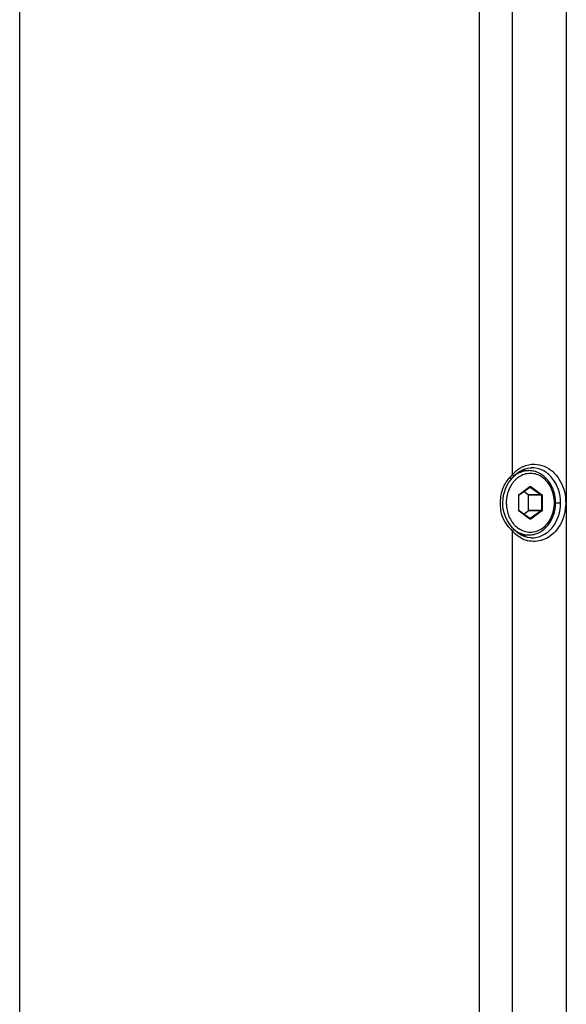
# Paper-space layout '13000552_1' of a CAD drawing. Units: millimetres. Extents: x 0 to 297, y 0 to 210.
# Drawn here: x 207 to 212, y 70 to 79 of the extents above; entities that cross this region are included whole.
import ezdxf

# ---------------------------------------------------------------- set-up
doc = ezdxf.new("R2010")
doc.units = ezdxf.units.MM
doc.header["$LTSCALE"] = 16.335
doc.layers.get('0').update_dxf_attribs({"linetype": 'CONTINUOUS'})

psp = doc.layouts.new('13000552_1')

# ---------------------------------------------------------------- linework, layer by layer
at = {"color": 7, "linetype": 'CONTINUOUS'}
for p, q in [((206.907618, 61.354657), (206.907618, 115.514657)), ((210.909729, 100.074657), (210.909729, 65.434657)), ((211.275287, 75.034657), (211.342215, 75.034657)), ((211.364059, 75.058908), (211.363852, 75.058901)), ((211.20101, 74.97385), (211.205375, 74.978917)), ((211.205377, 74.97893), (211.224881, 74.999045)), ((211.257692, 74.825289), (211.352714, 74.892261)), ((211.337925, 74.825094), (211.297671, 74.853466)), ((211.352714, 74.892261), (211.353686, 74.892603)), ((211.256111, 74.82163), (211.256485, 74.823642)), ((211.256111, 74.687685), (211.256111, 74.82163)), ((211.256485, 74.823642), (211.257422, 74.825069)), ((211.257422, 74.825069), (211.257692, 74.825289)), ((211.339563, 74.687685), (211.339563, 74.82163)), ((211.352714, 74.617053), (211.257692, 74.684026)), ((211.297671, 74.655849), (211.337925, 74.684221)), ((211.353056, 74.616855), (211.352714, 74.617053)), ((211.353686, 74.616712), (211.353056, 74.616855)), ((211.200023, 74.536617), (211.179843, 74.562317)), ((211.205519, 74.530214), (211.200023, 74.536617)), ((211.275215, 74.474657), (211.342215, 74.474657)), ((211.363852, 74.450413), (211.364263, 74.450401))]:
    psp.add_line(p, q, dxfattribs=at)
at = {"color": 9, "linetype": 'CONTINUOUS'}
for p, q in [((211.669118, 99.18253), (211.669118, 66.326785)), ((211.199622, 74.999973), (211.199622, 82.50934)), ((211.257682, 74.828558), (211.352704, 74.895531)), ((211.355324, 74.892067), (211.352714, 74.892067)), ((211.353686, 74.892603), (211.35507, 74.892228)), ((211.355324, 74.892067), (211.450346, 74.825094)), ((211.359257, 74.895531), (211.454279, 74.828558)), ((211.254406, 74.82163), (211.256111, 74.82163)), ((211.254406, 74.687685), (211.254406, 74.82163)), ((211.256325, 74.827287), (211.257194, 74.828178)), ((211.450346, 74.825094), (211.337925, 74.825094)), ((211.457555, 74.82163), (211.339563, 74.82163)), ((211.451984, 74.82163), (211.451984, 74.687685)), ((211.457555, 74.82163), (211.457555, 74.687685)), ((211.575917, 74.754657), (211.619366, 74.754657)), ((211.254406, 74.687685), (211.256111, 74.687685)), ((211.256317, 74.682038), (211.255584, 74.683108)), ((211.257682, 74.680757), (211.256317, 74.682038)), ((211.352704, 74.613784), (211.257682, 74.680757)), ((211.450346, 74.684221), (211.337925, 74.684221)), ((211.457555, 74.687685), (211.339563, 74.687685)), ((211.450346, 74.684221), (211.355324, 74.617248)), ((211.454279, 74.680757), (211.359257, 74.613784)), ((211.355324, 74.617248), (211.352714, 74.617248)), ((211.199622, 66.999977), (211.199622, 74.509338)), ((211.205465, 74.530281), (211.205519, 74.530214))]:
    psp.add_line(p, q, dxfattribs=at)
at = {"color": 7, "linetype": 'CONTINUOUS'}
for points in [[(211.224881, 74.999045), (211.244779, 75.015669), (211.265784, 75.029719)], [(211.265784, 75.029719), (211.28763, 75.041071), (211.310107, 75.049671), (211.333053, 75.055497), (211.356366, 75.05853), (211.36402, 75.058908)], [(211.152413, 74.902708), (211.16683, 74.927731), (211.182956, 74.951204), (211.186433, 74.955807)], [(211.186432, 74.955805), (211.188269, 74.958183), (211.19469, 74.966251), (211.20101, 74.97385)], [(211.179843, 74.562317), (211.156311, 74.598357), (211.138408, 74.634322), (211.127307, 74.666639), (211.120455, 74.698069), (211.116964, 74.728981), (211.116171, 74.76), (211.118056, 74.790438), (211.122698, 74.819893), (211.130051, 74.848514), (211.140043, 74.876231), (211.152413, 74.902708)], [(211.280964, 74.471375), (211.257109, 74.484996), (211.23462, 74.501687), (211.218718, 74.516175), (211.206678, 74.528904), (211.205465, 74.530281)], [(211.364257, 74.450394), (211.359469, 74.450589), (211.333, 74.453821), (211.306237, 74.460909), (211.280964, 74.471375)]]:
    psp.add_lwpolyline(points, dxfattribs=at)
at = {"color": 9, "linetype": 'CONTINUOUS'}
for centre, radius, start, end in [((211.427567, 74.800957), 0.302599, 135.6612617, 138.8761718), ((211.41725, 74.811206), 0.288057, 129.0943952, 135.6851646), ((211.353226, 74.818954), 0.218061, 119.4744863, 125.2505413), ((211.395565, 74.842075), 0.250231, 114.9858416, 118.5952467), ((211.436103, 74.745268), 0.347005, 138.4811786, 139.8292628), ((211.563818, 74.632027), 0.517693, 135.9205716, 138.4667497), ((211.581182, 74.615379), 0.541748, 134.7735603, 135.9333185), ((211.401408, 74.777555), 0.250062, 143.9175671, 146.399269), ((211.396403, 74.781204), 0.243868, 141.3904349, 143.9179564), ((211.38878, 74.787377), 0.23406, 136.2209494, 141.4068859), ((211.360323, 74.808973), 0.230308, 125.2591803, 131.3625809), ((211.382049, 74.793725), 0.224808, 133.5333893, 136.2020365), ((211.374022, 74.802406), 0.212985, 125.2882961, 133.5765138), ((211.40959, 74.77221), 0.259835, 146.4161156, 151.2594636), ((211.353533, 74.889527), 0.003108, 54.8083707, 60.361537), ((211.264096, 74.821632), 0.00969, 167.5924745, 180.0134797), ((211.261445, 74.823225), 0.006527, 125.2080607, 130.6444816), ((211.264126, 74.687686), 0.00972, 180.0049428, 184.1735143), ((211.567222, 74.880074), 0.522084, 220.431903, 225.2431069), ((211.396099, 74.668336), 0.251455, 241.4100216, 245.0510545), ((211.391182, 74.657422), 0.239485, 245.0162348, 255.8662613)]:
    psp.add_arc(centre, radius, start, end, dxfattribs=at)
at = {"color": 7, "linetype": 'CONTINUOUS'}
for centre, radius, start, end in [((211.22462, 74.841514), 0.213524, 69.6904049, 71.1937877), ((211.223037, 74.837357), 0.217972, 65.1944248, 69.6794463), ((211.223176, 74.671661), 0.217644, 289.7711139, 294.838646)]:
    psp.add_arc(centre, radius, start, end, dxfattribs=at)
at = {"color": 9, "linetype": 'CONTINUOUS'}
for points in [[(211.289869, 75.068887), (211.321995, 75.083853), (211.358453, 75.091822), (211.393882, 75.09092)], [(211.235602, 75.034769), (211.248138, 75.044941), (211.261624, 75.054058), (211.2758, 75.061784)], [(211.114521, 74.872016), (211.12713, 74.907262), (211.146802, 74.940505), (211.170948, 74.969109)], [(211.199621, 74.999972), (211.204052, 74.994206), (211.210148, 74.984418), (211.205377, 74.97893)], [(211.254632, 74.823714), (211.254916, 74.825001), (211.25549, 74.826268), (211.256325, 74.827287)], [(211.450346, 74.825094), (211.45139, 74.824358), (211.451984, 74.822907), (211.451984, 74.82163)], [(211.255584, 74.683108), (211.254916, 74.684277), (211.254529, 74.685636), (211.254431, 74.686978)], [(211.451984, 74.687685), (211.451984, 74.686407), (211.45139, 74.684957), (211.450346, 74.684221)], [(211.169823, 74.54148), (211.15143, 74.56312), (211.134554, 74.586534), (211.122077, 74.612048)], [(211.355324, 74.617248), (211.354855, 74.616917), (211.354261, 74.616712), (211.353686, 74.616712)], [(211.205519, 74.530214), (211.210048, 74.524577), (211.20403, 74.51507), (211.199624, 74.509336)], [(211.275768, 74.447541), (211.259713, 74.45629), (211.24454, 74.466835), (211.230615, 74.478684)]]:
    psp.add_open_spline(points, degree=3, dxfattribs=at)
for points, knots in [([(211.393882, 75.09092), (211.449056, 75.089515), (211.56641, 75.038539), (211.662397, 74.872554), (211.672312, 74.676108), (211.615558, 74.552525), (211.573432, 74.505786)], [0, 0, 0, 0, 0.22480543, 0.47584955, 0.74371377, 1, 1, 1, 1]), ([(211.342215, 75.034657), (211.325639, 75.034657), (211.291984, 75.030153), (211.26068, 75.017119), (211.245932, 75.008792)], [0, 0, 0, 0, 0.49461985, 1, 1, 1, 1]), ([(211.565683, 74.754657), (211.565683, 74.798356), (211.551856, 74.864293), (211.506932, 74.936534), (211.46317, 74.978132), (211.411637, 75.004582), (211.355843, 75.013665), (211.3001, 75.004514), (211.266422, 74.987159), (211.250982, 74.976256)], [0, 0, 0, 0, 0.27503403, 0.40646075, 0.53134947, 0.65028898, 0.76565872, 0.88103724, 1, 1, 1, 1]), ([(211.619368, 74.754657), (211.619363, 74.83145), (211.582405, 74.950013), (211.467036, 75.044137), (211.397207, 75.059884), (211.364059, 75.058909)], [0, 0, 0, 0, 0.52899367, 0.77155892, 1, 1, 1, 1]), ([(211.176288, 74.975285), (211.178106, 74.973481), (211.182561, 74.968486), (211.189405, 74.959686), (211.186433, 74.955807)], [0, 0, 0, 0, 0.34392473, 1, 1, 1, 1]), ([(211.122077, 74.612048), (211.102694, 74.651686), (211.089934, 74.741795), (211.099739, 74.830698), (211.114521, 74.872016)], [0, 0, 0, 0, 0.5013674, 1, 1, 1, 1]), ([(211.181765, 74.89715), (211.175959, 74.886572), (211.155199, 74.841833), (211.146277, 74.791831), (211.146277, 74.754657)], [0, 0, 0, 0, 0.24505552, 1, 1, 1, 1]), ([(211.352704, 74.895531), (211.353643, 74.896193), (211.35598, 74.897012), (211.358318, 74.896193), (211.359257, 74.895531)], [0, 0, 0, 0, 0.500004, 1, 1, 1, 1]), ([(211.352704, 74.895531), (211.352863, 74.895193), (211.353264, 74.894209), (211.353328, 74.892692), (211.352714, 74.892262)], [0, 0, 0, 0, 0.33245299, 1, 1, 1, 1]), ([(211.359257, 74.895531), (211.359036, 74.895064), (211.358126, 74.893591), (211.356588, 74.892067), (211.355324, 74.892067)], [0, 0, 0, 0, 0.29006452, 1, 1, 1, 1]), ([(211.146277, 74.754657), (211.146277, 74.742087), (211.149211, 74.692922), (211.164125, 74.644306), (211.181763, 74.612168)], [0, 0, 0, 0, 0.25533296, 1, 1, 1, 1]), ([(211.25098, 74.53306), (211.26642, 74.522157), (211.300097, 74.504801), (211.355841, 74.49565), (211.411635, 74.504732), (211.463169, 74.531181), (211.506932, 74.57278), (211.551856, 74.645021), (211.565683, 74.710959), (211.565683, 74.754657)], [0, 0, 0, 0, 0.11896304, 0.23434167, 0.34971136, 0.46865074, 0.59353934, 0.72496598, 1, 1, 1, 1]), ([(211.257682, 74.828558), (211.257842, 74.828221), (211.258242, 74.827236), (211.258306, 74.82572), (211.257692, 74.825289)], [0, 0, 0, 0, 0.33245299, 1, 1, 1, 1]), ([(211.364263, 74.450393), (211.397827, 74.44944), (211.467961, 74.465584), (211.582746, 74.560219), (211.619373, 74.678207), (211.619368, 74.754657)], [0, 0, 0, 0, 0.23138142, 0.47318154, 1, 1, 1, 1]), ([(211.454279, 74.828558), (211.454058, 74.828091), (211.453148, 74.826618), (211.45161, 74.825094), (211.450346, 74.825094)], [0, 0, 0, 0, 0.29006451, 1, 1, 1, 1]), ([(211.454279, 74.828558), (211.455842, 74.827456), (211.457294, 74.824915), (211.457555, 74.822324), (211.457555, 74.82163)], [0, 0, 0, 0, 0.73369327, 1, 1, 1, 1]), ([(211.257682, 74.680757), (211.257842, 74.681094), (211.258242, 74.682079), (211.258306, 74.683595), (211.257692, 74.684026)], [0, 0, 0, 0, 0.33245299, 1, 1, 1, 1]), ([(211.454279, 74.680757), (211.454058, 74.681223), (211.453148, 74.682696), (211.45161, 74.684221), (211.450346, 74.684221)], [0, 0, 0, 0, 0.29006452, 1, 1, 1, 1]), ([(211.457555, 74.687685), (211.457555, 74.686991), (211.457295, 74.6844), (211.455842, 74.681858), (211.454279, 74.680757)], [0, 0, 0, 0, 0.26631463, 1, 1, 1, 1]), ([(211.181763, 74.612168), (211.183531, 74.608947), (211.190774, 74.596373), (211.199076, 74.584404), (211.205838, 74.575937)], [0, 0, 0, 0, 0.25324844, 1, 1, 1, 1]), ([(211.205838, 74.575937), (211.209153, 74.571787), (211.222659, 74.555976), (211.238335, 74.54199), (211.25098, 74.53306)], [0, 0, 0, 0, 0.25546507, 1, 1, 1, 1]), ([(211.352704, 74.613784), (211.352863, 74.614122), (211.353264, 74.615106), (211.353328, 74.616622), (211.352714, 74.617053)], [0, 0, 0, 0, 0.33245299, 1, 1, 1, 1]), ([(211.359257, 74.613784), (211.358318, 74.613122), (211.35598, 74.612303), (211.353643, 74.613122), (211.352704, 74.613784)], [0, 0, 0, 0, 0.500004, 1, 1, 1, 1]), ([(211.359257, 74.613784), (211.359036, 74.614251), (211.358126, 74.615724), (211.356588, 74.617248), (211.355324, 74.617248)], [0, 0, 0, 0, 0.29006451, 1, 1, 1, 1]), ([(211.230615, 74.478684), (211.227468, 74.481361), (211.216594, 74.491016), (211.206472, 74.501503), (211.199624, 74.50934)], [0, 0, 0, 0, 0.28417851, 1, 1, 1, 1]), ([(211.206948, 74.528533), (211.209981, 74.525829), (211.222206, 74.515479), (211.235518, 74.506403), (211.245926, 74.500526)], [0, 0, 0, 0, 0.25374574, 1, 1, 1, 1]), ([(211.245926, 74.500526), (211.260674, 74.492199), (211.291981, 74.479162), (211.325638, 74.474658), (211.342215, 74.474658)], [0, 0, 0, 0, 0.50538086, 1, 1, 1, 1]), ([(211.573432, 74.505786), (211.543973, 74.473101), (211.469185, 74.419144), (211.375315, 74.414506), (211.332703, 74.425186)], [0, 0, 0, 0, 0.50040841, 1, 1, 1, 1])]:
    psp.add_open_spline(points, degree=3, knots=knots, dxfattribs=at)
at = {"color": 7, "linetype": 'CONTINUOUS'}
for points, knots in [([(211.575917, 74.754657), (211.575917, 74.790606), (211.564541, 74.861649), (211.514907, 74.954144), (211.449214, 75.008681), (211.38903, 75.030893), (211.35771, 75.034657), (211.342215, 75.034657)], [0, 0, 0, 0, 0.26800745, 0.52539585, 0.76743815, 0.88447836, 1, 1, 1, 1]), ([(211.342215, 74.474657), (211.35771, 74.474657), (211.38903, 74.478422), (211.449214, 74.500634), (211.514907, 74.555171), (211.564541, 74.647666), (211.575917, 74.718709), (211.575917, 74.754657)], [0, 0, 0, 0, 0.11552126, 0.23256153, 0.47460452, 0.73199331, 1, 1, 1, 1]), ([(211.257692, 74.684026), (211.257479, 74.684176), (211.2565, 74.685134), (211.256111, 74.686591), (211.256111, 74.687685)], [0, 0, 0, 0, 0.19216399, 1, 1, 1, 1])]:
    psp.add_open_spline(points, degree=3, knots=knots, dxfattribs=at)
for points in [[(211.339563, 74.82163), (211.339563, 74.822907), (211.338969, 74.824358), (211.337925, 74.825094)], [(211.337925, 74.684221), (211.338969, 74.684957), (211.339563, 74.686407), (211.339563, 74.687685)]]:
    psp.add_open_spline(points, degree=3, dxfattribs=at)

doc.saveas('drawing.dxf')
